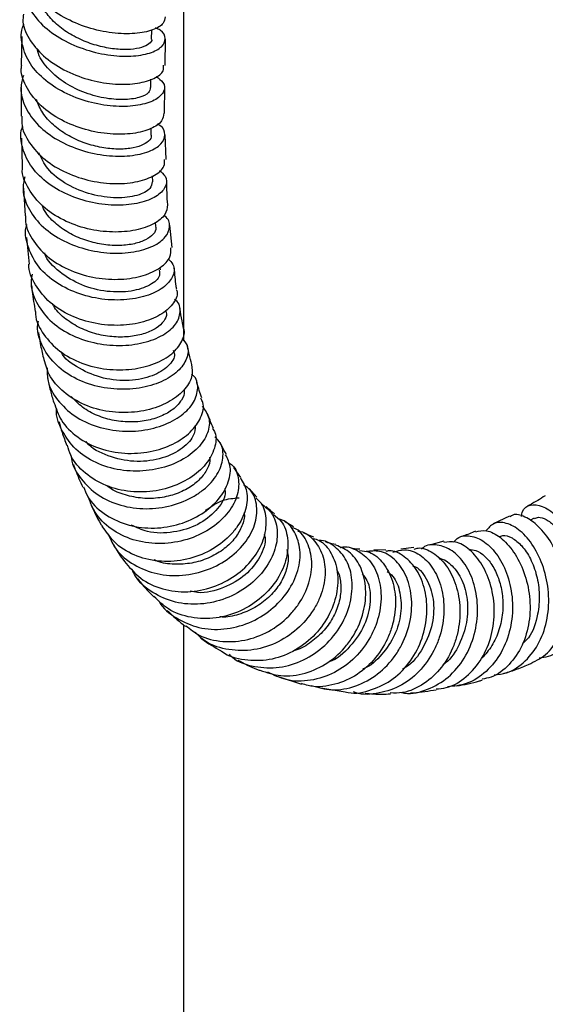
# Model space of a CAD drawing. Units: millimetres. Extents: x 5 to 995, y 5 to 995.
# Drawn here: x 195 to 212, y 820 to 851 of the extents above; entities that cross this region are included whole.
import ezdxf

# ---------------------------------------------------------------- set-up
doc = ezdxf.new("R2010")
doc.units = ezdxf.units.MM

msp = doc.modelspace()

# ---------------------------------------------------------------- linework, layer by layer
at = {"color": 7, "linetype": 'Continuous', "lineweight": 25}
for p, q in [((200.471, 841.186), (200.471, 860.769)), ((199.449, 850.797), (199.458, 851.085)), ((195.314, 850.882), (195.293, 849.963)), ((199.878, 849.959), (199.887, 850.795)), ((199.425, 849.252), (199.428, 849.518)), ((195.288, 849.253), (195.289, 848.342)), ((199.862, 848.436), (199.87, 849.26)), ((199.437, 847.734), (199.434, 847.952)), ((195.301, 847.639), (195.325, 846.739)), ((199.909, 846.962), (199.879, 847.751)), ((199.49, 846.252), (199.482, 846.437)), ((195.362, 846.049), (195.415, 845.167)), ((199.585, 844.821), (199.574, 844.961)), ((200.106, 844.152), (200.032, 844.87)), ((195.461, 844.478), (195.551, 843.624)), ((199.729, 843.441), (199.72, 843.518)), ((202.296, 836.831), (202.07, 837.152)), ((202.804, 836.198), (202.562, 836.474)), ((203.966, 835.261), (203.679, 835.432)), ((210.854, 835.601), (210.337, 835.355)), ((211.639, 835.53), (211.505, 835.458)), ((204.617, 834.932), (204.305, 835.058)), ((208.758, 834.795), (208.307, 834.671)), ((206.91, 834.51), (206.531, 834.526)), ((207.804, 834.595), (207.388, 834.544)), ((200.471, 725.414), (200.471, 832.131)), ((203.483, 830.49), (204.221, 830.243)), ((204.837, 830.13), (205.616, 829.995))]:
    msp.add_line(p, q, dxfattribs=at)
for points, knots in [([(199.876, 851.504), (199.869, 851.434), (199.853, 851.274), (199.507, 851.072), (198.938, 850.953), (198.205, 850.969), (197.406, 851.141), (196.638, 851.467), (195.986, 851.93), (195.56, 852.492), (195.37, 852.951), (195.415, 853.196), (195.423, 853.239)], [0, 0, 0, 0, 0.086079, 0.197176, 0.308289, 0.419452, 0.530679, 0.642, 0.75342, 0.864947, 0.976556, 1, 1, 1, 1]), ([(195.461, 852.923), (195.417, 852.778), (195.313, 852.434), (195.472, 851.867), (195.873, 851.295), (196.497, 850.814), (197.255, 850.466), (198.059, 850.27), (198.81, 850.232), (199.416, 850.333), (199.807, 850.544), (199.915, 850.81), (199.828, 851.036), (199.629, 851.129), (199.578, 851.153)], [0, 0, 0, 0, 0.065296, 0.155447, 0.245679, 0.335992, 0.426379, 0.516825, 0.607323, 0.697842, 0.788359, 0.878827, 0.969214, 1, 1, 1, 1]), ([(199.446, 850.797), (199.447, 850.795), (199.471, 850.742), (199.374, 850.64), (199.155, 850.523), (198.792, 850.458), (198.337, 850.464), (197.823, 850.549), (197.292, 850.722), (196.789, 850.976), (196.351, 851.305), (196.032, 851.692), (195.857, 851.995), (195.841, 852.161), (195.839, 852.182)], [0, 0, 0, 0, 0.004077, 0.1021, 0.200225, 0.298376, 0.396605, 0.494853, 0.593114, 0.691391, 0.789609, 0.887823, 0.985956, 1, 1, 1, 1]), ([(195.363, 851.594), (195.354, 851.513), (195.323, 851.224), (195.561, 850.73), (196.043, 850.183), (196.73, 849.749), (197.518, 849.463), (198.315, 849.338), (199.028, 849.369), (199.556, 849.531), (199.846, 849.75), (199.834, 849.903), (199.829, 849.961)], [0, 0, 0, 0, 0.04364, 0.155082, 0.266472, 0.377777, 0.488971, 0.600054, 0.711037, 0.821931, 0.932752, 1, 1, 1, 1]), ([(199.593, 849.604), (199.678, 849.543), (199.875, 849.398), (199.872, 849.125), (199.623, 848.863), (199.118, 848.681), (198.428, 848.626), (197.635, 848.724), (196.836, 848.984), (196.129, 849.394), (195.592, 849.927), (195.32, 850.531), (195.257, 851.001), (195.367, 851.232), (195.383, 851.268)], [0, 0, 0, 0, 0.067749, 0.159067, 0.250538, 0.342141, 0.433844, 0.525583, 0.617313, 0.708988, 0.800592, 0.892118, 0.983565, 1, 1, 1, 1]), ([(199.407, 849.253), (199.399, 849.197), (199.38, 849.072), (199.068, 848.92), (198.567, 848.848), (197.93, 848.901), (197.252, 849.092), (196.61, 849.421), (196.115, 849.869), (195.839, 850.25), (195.812, 850.469), (195.808, 850.501)], [0, 0, 0, 0, 0.1016387, 0.2266897, 0.3519141, 0.4771625, 0.6025104, 0.7278006, 0.8530923, 0.9782569, 1, 1, 1, 1]), ([(199.839, 848.437), (199.83, 848.353), (199.811, 848.169), (199.454, 847.926), (198.879, 847.768), (198.139, 847.748), (197.333, 847.89), (196.557, 848.196), (195.896, 848.65), (195.462, 849.215), (195.265, 849.676), (195.305, 849.923), (195.311, 849.961)], [0, 0, 0, 0, 0.0922972, 0.2029274, 0.3136267, 0.4244089, 0.5352898, 0.6462652, 0.7573485, 0.8685492, 0.9798696, 1, 1, 1, 1]), ([(195.362, 849.637), (195.326, 849.506), (195.234, 849.167), (195.4, 848.608), (195.81, 848.031), (196.442, 847.558), (197.209, 847.228), (198.021, 847.061), (198.78, 847.058), (199.393, 847.199), (199.792, 847.449), (199.902, 847.747), (199.833, 847.984), (199.659, 848.075), (199.629, 848.091)], [0, 0, 0, 0, 0.058127, 0.15011, 0.242165, 0.334295, 0.426518, 0.518831, 0.611227, 0.703662, 0.79608, 0.888412, 0.980602, 1, 1, 1, 1]), ([(199.43, 847.733), (199.433, 847.727), (199.458, 847.664), (199.364, 847.54), (199.138, 847.397), (198.775, 847.302), (198.315, 847.281), (197.796, 847.341), (197.258, 847.492), (196.746, 847.733), (196.303, 848.052), (195.955, 848.435), (195.835, 848.724), (195.776, 848.867)], [0, 0, 0, 0, 0.011072, 0.10979, 0.208631, 0.307542, 0.406525, 0.505577, 0.604621, 0.703703, 0.802734, 0.901725, 1, 1, 1, 1]), ([(195.318, 848.342), (195.312, 848.266), (195.287, 847.975), (195.532, 847.482), (196.022, 846.934), (196.719, 846.515), (197.515, 846.255), (198.321, 846.165), (199.04, 846.239), (199.575, 846.445), (199.875, 846.709), (199.865, 846.889), (199.86, 846.962)], [0, 0, 0, 0, 0.0392, 0.150287, 0.261275, 0.37214, 0.482874, 0.593476, 0.703961, 0.814318, 0.924563, 1, 1, 1, 1]), ([(199.698, 846.609), (199.767, 846.551), (199.947, 846.403), (199.932, 846.108), (199.677, 845.805), (199.164, 845.578), (198.467, 845.48), (197.666, 845.54), (196.858, 845.773), (196.142, 846.167), (195.594, 846.697), (195.315, 847.311), (195.241, 847.777), (195.337, 848.004), (195.346, 848.026)], [0, 0, 0, 0, 0.059152, 0.151899, 0.244827, 0.337923, 0.431161, 0.524472, 0.617793, 0.711054, 0.804221, 0.897278, 0.990233, 1, 1, 1, 1]), ([(199.463, 846.253), (199.455, 846.177), (199.437, 846.007), (199.016, 845.794), (198.348, 845.708), (197.534, 845.818), (196.745, 846.138), (196.12, 846.61), (195.936, 847.002), (195.854, 847.177)], [0, 0, 0, 0, 0.120917, 0.272012, 0.423379, 0.574816, 0.726313, 0.877775, 1, 1, 1, 1]), ([(199.955, 845.517), (199.943, 845.411), (199.919, 845.192), (199.546, 844.894), (198.962, 844.687), (198.215, 844.623), (197.402, 844.727), (196.618, 845.007), (195.949, 845.448), (195.507, 846.014), (195.303, 846.47), (195.334, 846.713), (195.338, 846.739)], [0, 0, 0, 0, 0.1020975, 0.2122559, 0.3224866, 0.4328285, 0.5433273, 0.6539789, 0.7647936, 0.8757573, 0.9868652, 1, 1, 1, 1]), ([(195.409, 846.413), (195.383, 846.302), (195.306, 845.976), (195.48, 845.43), (195.897, 844.85), (196.54, 844.388), (197.315, 844.083), (198.136, 843.952), (198.903, 843.995), (199.524, 844.185), (199.932, 844.485), (200.047, 844.825), (199.997, 845.079), (199.847, 845.169), (199.834, 845.177)], [0, 0, 0, 0, 0.048239, 0.142193, 0.236253, 0.330428, 0.424733, 0.519152, 0.613642, 0.70815, 0.802594, 0.896926, 0.991091, 1, 1, 1, 1]), ([(199.965, 845.517), (199.964, 845.518), (199.939, 845.761), (199.937, 846.024), (199.935, 846.285)], [0, 0, 0, 0, 0.006721, 1, 1, 1, 1]), ([(199.573, 844.82), (199.577, 844.806), (199.606, 844.727), (199.512, 844.574), (199.282, 844.396), (198.915, 844.266), (198.451, 844.207), (197.926, 844.236), (197.381, 844.358), (196.86, 844.578), (196.408, 844.885), (196.091, 845.206), (195.987, 845.433), (195.95, 845.514)], [0, 0, 0, 0, 0.021449, 0.123489, 0.225654, 0.327955, 0.430316, 0.532785, 0.635263, 0.737756, 0.840229, 0.94262, 1, 1, 1, 1]), ([(195.433, 845.168), (195.43, 845.107), (195.414, 844.824), (195.664, 844.341), (196.161, 843.795), (196.868, 843.393), (197.672, 843.164), (198.485, 843.118), (199.211, 843.243), (199.756, 843.503), (200.072, 843.831), (200.064, 844.051), (200.061, 844.15)], [0, 0, 0, 0, 0.029957, 0.140498, 0.250956, 0.361284, 0.471452, 0.581426, 0.691198, 0.800768, 0.910171, 1, 1, 1, 1]), ([(199.973, 843.793), (200.031, 843.737), (200.193, 843.58), (200.165, 843.254), (199.9, 842.9), (199.377, 842.619), (198.672, 842.469), (197.863, 842.485), (197.046, 842.684), (196.322, 843.059), (195.764, 843.584), (195.48, 844.208), (195.392, 844.667), (195.472, 844.883), (195.473, 844.884)], [0, 0, 0, 0, 0.052834, 0.147081, 0.241513, 0.336122, 0.430872, 0.525726, 0.620622, 0.715496, 0.810287, 0.904945, 0.999455, 1, 1, 1, 1]), ([(199.687, 843.437), (199.7, 843.379), (199.736, 843.213), (199.423, 842.94), (198.826, 842.74), (198.037, 842.723), (197.2, 842.928), (196.507, 843.36), (196.097, 843.747), (196.042, 843.98), (196.041, 843.984)], [0, 0, 0, 0, 0.083293, 0.235261, 0.387449, 0.539867, 0.692403, 0.844834, 0.997193, 1, 1, 1, 1]), ([(200.235, 842.82), (200.242, 842.808), (200.306, 842.678), (200.172, 842.387), (199.819, 842.03), (199.214, 841.765), (198.464, 841.649), (197.643, 841.71), (196.854, 841.961), (196.176, 842.386), (195.731, 842.955), (195.52, 843.394), (195.541, 843.622), (195.541, 843.624)], [0, 0, 0, 0, 0.011418, 0.120749, 0.230029, 0.33935, 0.448785, 0.55841, 0.668266, 0.778373, 0.888705, 0.999224, 1, 1, 1, 1]), ([(195.642, 843.309), (195.626, 843.229), (195.567, 842.925), (195.748, 842.402), (196.17, 841.819), (196.822, 841.37), (197.604, 841.093), (198.433, 841.005), (199.209, 841.1), (199.839, 841.349), (200.258, 841.708), (200.387, 842.101), (200.343, 842.391), (200.193, 842.495), (200.176, 842.507)], [0, 0, 0, 0, 0.033711, 0.128681, 0.223828, 0.319149, 0.414623, 0.510212, 0.605854, 0.701495, 0.797063, 0.892511, 0.98778, 1, 1, 1, 1]), ([(200.25, 842.824), (200.244, 842.859), (200.207, 843.076), (200.188, 843.311), (200.172, 843.509)], [0, 0, 0, 0, 0.1603833, 1, 1, 1, 1]), ([(195.622, 842.946), (195.628, 842.883), (195.657, 842.599), (195.705, 842.325), (195.743, 842.113)], [0, 0, 0, 0, 0.222708, 1, 1, 1, 1]), ([(199.905, 842.128), (199.914, 842.101), (199.948, 841.999), (199.852, 841.805), (199.62, 841.583), (199.25, 841.409), (198.784, 841.305), (198.252, 841.295), (197.7, 841.382), (197.167, 841.574), (196.709, 841.867), (196.407, 842.138), (196.314, 842.321), (196.295, 842.359)], [0, 0, 0, 0, 0.037918, 0.141432, 0.245066, 0.348884, 0.452792, 0.556799, 0.660863, 0.76491, 0.868963, 0.972906, 1, 1, 1, 1]), ([(195.746, 842.113), (195.746, 842.087), (195.74, 841.829), (195.993, 841.372), (196.493, 840.826), (197.207, 840.443), (198.017, 840.249), (198.838, 840.253), (199.568, 840.436), (200.135, 840.761), (200.434, 841.161), (200.534, 841.463), (200.463, 841.584), (200.462, 841.584)], [0, 0, 0, 0, 0.0127706, 0.1231437, 0.2334468, 0.3435928, 0.4535197, 0.563188, 0.6725802, 0.7817362, 0.890691, 0.9995398, 1, 1, 1, 1]), ([(200.467, 841.586), (200.45, 841.662), (200.405, 841.863), (200.372, 842.079), (200.352, 842.213)], [0, 0, 0, 0, 0.375246, 1, 1, 1, 1]), ([(200.421, 841.257), (200.484, 841.185), (200.643, 840.998), (200.6, 840.614), (200.363, 840.269), (199.971, 839.97), (199.443, 839.735), (198.665, 839.61), (197.833, 839.674), (197.045, 839.936), (196.388, 840.379), (195.963, 840.966), (195.779, 841.472), (195.829, 841.758), (195.839, 841.813)], [0, 0, 0, 0, 0.061688, 0.157571, 0.253686, 0.30134, 0.397679, 0.494251, 0.590898, 0.687552, 0.784138, 0.8806, 0.976892, 1, 1, 1, 1]), ([(195.846, 841.453), (195.863, 841.333), (195.903, 841.057), (195.964, 840.793), (195.999, 840.643)], [0, 0, 0, 0, 0.435238, 1, 1, 1, 1]), ([(200.133, 840.885), (200.152, 840.844), (200.227, 840.688), (200.008, 840.363), (199.504, 840.043), (198.753, 839.887), (197.904, 839.955), (197.142, 840.28), (196.665, 840.608), (196.564, 840.833), (196.563, 840.835)], [0, 0, 0, 0, 0.055306, 0.21195, 0.368997, 0.526366, 0.683824, 0.841369, 0.998753, 1, 1, 1, 1]), ([(200.734, 840.43), (200.704, 840.535), (200.651, 840.719), (200.611, 840.917), (200.593, 841.001)], [0, 0, 0, 0, 0.575801, 1, 1, 1, 1]), ([(200.716, 840.427), (200.735, 840.298), (200.775, 840.026), (200.547, 839.662), (200.182, 839.33), (199.674, 839.056), (198.915, 838.882), (198.091, 838.897), (197.294, 839.115), (196.626, 839.528), (196.159, 840.056), (196.057, 840.465), (196.011, 840.647)], [0, 0, 0, 0, 0.097153, 0.205486, 0.259064, 0.367383, 0.475895, 0.584619, 0.693626, 0.802919, 0.912488, 1, 1, 1, 1]), ([(196.117, 840.325), (196.118, 840.195), (196.12, 839.83), (196.423, 839.285), (196.967, 838.765), (197.7, 838.419), (198.522, 838.273), (199.343, 838.329), (199.946, 838.529), (200.433, 838.812), (200.795, 839.166), (200.947, 839.623), (200.909, 839.967), (200.752, 840.094), (200.722, 840.119)], [0, 0, 0, 0, 0.053594, 0.150411, 0.247438, 0.344681, 0.442099, 0.539632, 0.637215, 0.685455, 0.782822, 0.880159, 0.977288, 1, 1, 1, 1]), ([(196.136, 840.002), (196.163, 839.868), (196.216, 839.601), (196.291, 839.347), (196.329, 839.22)], [0, 0, 0, 0, 0.5009513, 1, 1, 1, 1]), ([(201.052, 839.365), (200.996, 839.52), (200.936, 839.685), (200.888, 839.865), (200.885, 839.875)], [0, 0, 0, 0, 0.946164, 1, 1, 1, 1]), ([(200.48, 839.625), (200.484, 839.609), (200.511, 839.507), (200.413, 839.293), (200.188, 839.022), (199.816, 838.795), (199.349, 838.639), (198.814, 838.58), (198.255, 838.626), (197.716, 838.786), (197.236, 839.045), (197.003, 839.29), (196.889, 839.409)], [0, 0, 0, 0, 0.019608, 0.128637, 0.237832, 0.347222, 0.456769, 0.566403, 0.67614, 0.785845, 0.895533, 1, 1, 1, 1]), ([(196.337, 839.223), (196.402, 839.028), (196.544, 838.605), (197.066, 838.092), (197.773, 837.725), (198.589, 837.568), (199.413, 837.623), (200.15, 837.869), (200.722, 838.264), (201.045, 838.736), (201.141, 839.129), (201.043, 839.308), (201.019, 839.352)], [0, 0, 0, 0, 0.094076, 0.203785, 0.313316, 0.422591, 0.531565, 0.640207, 0.748561, 0.856671, 0.964656, 1, 1, 1, 1]), ([(201.065, 839.1), (201.15, 838.98), (201.326, 838.731), (201.269, 838.244), (201.013, 837.841), (200.607, 837.485), (200.069, 837.194), (199.283, 837.013), (198.446, 837.034), (197.658, 837.27), (196.997, 837.706), (196.58, 838.303), (196.391, 838.77), (196.423, 839.014), (196.423, 839.017)], [0, 0, 0, 0, 0.088623, 0.183917, 0.279474, 0.326864, 0.422671, 0.518733, 0.614889, 0.711043, 0.807115, 0.903025, 0.998715, 1, 1, 1, 1]), ([(201.417, 838.404), (201.408, 838.424), (201.342, 838.564), (201.285, 838.721), (201.235, 838.856)], [0, 0, 0, 0, 0.142316, 1, 1, 1, 1]), ([(196.503, 838.598), (196.533, 838.487), (196.601, 838.229), (196.693, 837.986), (196.745, 837.846)], [0, 0, 0, 0, 0.4293352, 1, 1, 1, 1]), ([(201.389, 838.389), (201.417, 838.348), (201.534, 838.171), (201.481, 837.757), (201.259, 837.328), (200.877, 836.936), (200.363, 836.607), (199.599, 836.375), (198.774, 836.346), (197.977, 836.537), (197.315, 836.944), (196.888, 837.406), (196.797, 837.747), (196.768, 837.854)], [0, 0, 0, 0, 0.033451, 0.141017, 0.248461, 0.301597, 0.409022, 0.516662, 0.62455, 0.732782, 0.841353, 0.950253, 1, 1, 1, 1]), ([(200.839, 838.499), (200.832, 838.379), (200.814, 838.109), (200.392, 837.691), (199.718, 837.389), (198.879, 837.297), (198.067, 837.492), (197.523, 837.748), (197.373, 837.969), (197.365, 837.98)], [0, 0, 0, 0, 0.135502, 0.306083, 0.476999, 0.648266, 0.819591, 0.990757, 1, 1, 1, 1]), ([(196.884, 837.523), (196.886, 837.494), (196.901, 837.222), (197.183, 836.765), (197.717, 836.24), (198.452, 835.911), (199.274, 835.799), (200.099, 835.907), (200.708, 836.16), (201.204, 836.501), (201.577, 836.917), (201.756, 837.447), (201.713, 837.884), (201.525, 838.062), (201.46, 838.123)], [0, 0, 0, 0, 0.011845, 0.109837, 0.208098, 0.306634, 0.405395, 0.504302, 0.603272, 0.652202, 0.750939, 0.849644, 0.948129, 1, 1, 1, 1]), ([(201.835, 837.565), (201.78, 837.655), (201.708, 837.774), (201.645, 837.912), (201.63, 837.947)], [0, 0, 0, 0, 0.751317, 1, 1, 1, 1]), ([(197.282, 836.531), (197.32, 836.427), (197.443, 836.09), (197.912, 835.657), (198.614, 835.301), (199.432, 835.179), (200.253, 835.286), (200.991, 835.597), (201.565, 836.065), (201.906, 836.614), (202.005, 837.151), (201.871, 837.428), (201.809, 837.554)], [0, 0, 0, 0, 0.048936, 0.157733, 0.266337, 0.374651, 0.482613, 0.590192, 0.697431, 0.8044, 0.911225, 1, 1, 1, 1]), ([(201.898, 837.309), (201.941, 837.28), (202.131, 837.153), (202.251, 836.76), (202.204, 836.21), (201.878, 835.644), (201.323, 835.159), (200.592, 834.822), (199.769, 834.687), (198.943, 834.781), (198.216, 835.107), (197.67, 835.595), (197.504, 836.016), (197.43, 836.206)], [0, 0, 0, 0, 0.028419, 0.126399, 0.224706, 0.323327, 0.422226, 0.521342, 0.620589, 0.719874, 0.819098, 0.918155, 1, 1, 1, 1]), ([(201.298, 837.484), (201.302, 837.467), (201.328, 837.351), (201.234, 837.101), (201.014, 836.775), (200.649, 836.488), (200.184, 836.274), (199.651, 836.157), (199.086, 836.155), (198.544, 836.282), (198.178, 836.429), (198.035, 836.556), (198.022, 836.567)], [0, 0, 0, 0, 0.020318, 0.140722, 0.261385, 0.382255, 0.503363, 0.624567, 0.745883, 0.867196, 0.988439, 1, 1, 1, 1]), ([(196.959, 837.245), (196.98, 837.183), (197.066, 836.935), (197.174, 836.698), (197.255, 836.52)], [0, 0, 0, 0, 0.246541, 1, 1, 1, 1]), ([(202.278, 836.821), (202.359, 836.682), (202.528, 836.391), (202.48, 835.811), (202.239, 835.316), (201.853, 834.865), (201.337, 834.478), (200.576, 834.189), (199.754, 834.119), (198.969, 834.289), (198.296, 834.67), (198.02, 835.068), (197.886, 835.261)], [0, 0, 0, 0, 0.098047, 0.204673, 0.311149, 0.363809, 0.470272, 0.576963, 0.683945, 0.791311, 0.899066, 1, 1, 1, 1]), ([(198.066, 835.038), (198.125, 834.894), (198.278, 834.519), (198.791, 834.072), (199.51, 833.749), (200.332, 833.669), (201.152, 833.826), (201.883, 834.194), (202.443, 834.717), (202.774, 835.325), (202.833, 835.919), (202.691, 836.377), (202.461, 836.538), (202.379, 836.595)], [0, 0, 0, 0, 0.060847, 0.158633, 0.256752, 0.355149, 0.453735, 0.552407, 0.651059, 0.749579, 0.847891, 0.945912, 1, 1, 1, 1]), ([(201.781, 836.482), (201.788, 836.424), (201.816, 836.2), (201.529, 835.756), (200.952, 835.301), (200.161, 835.054), (199.381, 835.04), (198.965, 835.235), (198.796, 835.315)], [0, 0, 0, 0, 0.070021, 0.267671, 0.46601, 0.664759, 0.863656, 1, 1, 1, 1]), ([(198.641, 834.094), (198.784, 833.923), (199.091, 833.558), (199.791, 833.245), (200.595, 833.149), (201.411, 833.305), (202.14, 833.68), (202.705, 834.218), (203.052, 834.848), (203.136, 835.47), (203.032, 835.945), (202.837, 836.117), (202.776, 836.171)], [0, 0, 0, 0, 0.094548, 0.202812, 0.310766, 0.41833, 0.525474, 0.632237, 0.738716, 0.84505, 0.951376, 1, 1, 1, 1]), ([(201.169, 835.789), (201.347, 835.908), (201.699, 836.144), (202.058, 836.169), (202.235, 836.182)], [0, 0, 0, 0, 0.50692, 1, 1, 1, 1]), ([(211.987, 836.247), (211.909, 836.195), (211.724, 836.073), (211.542, 835.977), (211.438, 835.921)], [0, 0, 0, 0, 0.422895, 1, 1, 1, 1]), ([(197.525, 835.947), (197.617, 835.747), (197.727, 835.509), (197.862, 835.293), (197.883, 835.259)], [0, 0, 0, 0, 0.840437, 1, 1, 1, 1]), ([(202.949, 835.988), (203.066, 835.899), (203.328, 835.701), (203.487, 835.177), (203.423, 834.548), (203.099, 833.906), (202.549, 833.346), (201.826, 832.944), (201.012, 832.758), (200.189, 832.818), (199.47, 833.136), (198.996, 833.521), (198.862, 833.827), (198.83, 833.898)], [0, 0, 0, 0, 0.079637, 0.177587, 0.275889, 0.374539, 0.473484, 0.572647, 0.671946, 0.771275, 0.870525, 0.969571, 1, 1, 1, 1]), ([(202.393, 835.717), (202.397, 835.701), (202.425, 835.571), (202.341, 835.283), (202.132, 834.901), (201.782, 834.549), (201.327, 834.274), (200.8, 834.094), (200.241, 834.049), (199.8, 834.087), (199.581, 834.185), (199.526, 834.21)], [0, 0, 0, 0, 0.019502, 0.152502, 0.285863, 0.419461, 0.553339, 0.687375, 0.821505, 0.955677, 1, 1, 1, 1]), ([(203.361, 835.674), (203.334, 835.694), (203.244, 835.762), (203.159, 835.845), (203.1, 835.904)], [0, 0, 0, 0, 0.298586, 1, 1, 1, 1]), ([(211.238, 835.587), (211.246, 835.643), (211.275, 835.843), (211.512, 835.98), (211.889, 835.952), (212.336, 835.659), (212.765, 835.141), (213.107, 834.443), (213.301, 833.64), (213.303, 832.817), (213.095, 832.061), (212.68, 831.473), (212.226, 831.128), (211.9, 831.086), (211.805, 831.074)], [0, 0, 0, 0, 0.035817, 0.127412, 0.218994, 0.310695, 0.402639, 0.494915, 0.587573, 0.680612, 0.773979, 0.86761, 0.961402, 1, 1, 1, 1]), ([(203.337, 835.646), (203.423, 835.58), (203.655, 835.405), (203.814, 834.904), (203.782, 834.256), (203.493, 833.585), (202.98, 832.989), (202.294, 832.546), (201.504, 832.315), (200.701, 832.337), (199.997, 832.574), (199.67, 832.895), (199.524, 833.037)], [0, 0, 0, 0, 0.063405, 0.16983, 0.276018, 0.38208, 0.488134, 0.59431, 0.700724, 0.807471, 0.914614, 1, 1, 1, 1]), ([(199.669, 832.914), (199.675, 832.9), (199.793, 832.657), (200.233, 832.326), (200.939, 832.008), (201.755, 831.96), (202.561, 832.164), (203.278, 832.592), (203.826, 833.186), (204.148, 833.863), (204.219, 834.54), (204.029, 835.099), (203.757, 835.441), (203.533, 835.498), (203.49, 835.509)], [0, 0, 0, 0, 0.0056583, 0.1023027, 0.1992929, 0.2965738, 0.394061, 0.4916571, 0.5892597, 0.686753, 0.7840322, 0.8810106, 0.9776291, 1, 1, 1, 1]), ([(210.364, 830.538), (210.497, 830.554), (210.869, 830.597), (211.384, 830.962), (211.838, 831.564), (212.09, 832.333), (212.127, 833.167), (211.962, 833.975), (211.635, 834.664), (211.204, 835.161), (210.749, 835.408), (210.343, 835.411), (210.18, 835.219), (210.104, 835.129)], [0, 0, 0, 0, 0.054327, 0.150743, 0.247264, 0.343761, 0.440102, 0.53619, 0.631944, 0.7273, 0.822252, 0.916834, 1, 1, 1, 1]), ([(211.461, 830.872), (211.651, 830.963), (212.044, 831.152), (212.455, 831.725), (212.687, 832.45), (212.707, 833.259), (212.535, 834.059), (212.209, 834.763), (211.785, 835.302), (211.345, 835.602), (211.013, 835.687), (210.898, 835.595), (210.869, 835.572)], [0, 0, 0, 0, 0.101399, 0.209781, 0.317683, 0.425219, 0.532569, 0.639934, 0.747478, 0.855339, 0.963608, 1, 1, 1, 1]), ([(211.649, 835.518), (211.69, 835.538), (211.79, 835.587), (212.022, 835.508), (212.294, 835.298), (212.563, 834.958), (212.791, 834.513), (212.951, 833.994), (213.016, 833.438), (212.974, 832.881), (212.809, 832.378), (212.634, 832.045), (212.494, 831.927), (212.476, 831.912)], [0, 0, 0, 0, 0.072115, 0.172734, 0.273452, 0.374349, 0.475488, 0.576892, 0.678607, 0.780602, 0.882881, 0.985374, 1, 1, 1, 1]), ([(200.541, 832.108), (200.677, 831.999), (201.015, 831.728), (201.715, 831.569), (202.519, 831.627), (203.283, 831.943), (203.814, 832.378), (204.222, 832.892), (204.5, 833.467), (204.594, 834.168), (204.436, 834.764), (204.193, 835.136), (203.987, 835.214), (203.95, 835.228)], [0, 0, 0, 0, 0.072913, 0.180553, 0.287838, 0.394739, 0.501268, 0.553799, 0.659721, 0.765634, 0.871491, 0.977414, 1, 1, 1, 1]), ([(204.111, 835.116), (204.138, 835.114), (204.351, 835.097), (204.665, 834.821), (204.954, 834.318), (205.011, 833.651), (204.853, 833.057), (204.551, 832.49), (204.109, 831.971), (203.409, 831.516), (202.609, 831.285), (201.81, 831.327), (201.185, 831.544), (200.92, 831.814), (200.836, 831.9)], [0, 0, 0, 0, 0.0138813, 0.1117362, 0.20986, 0.308327, 0.4071653, 0.4562319, 0.5554249, 0.655007, 0.7547031, 0.8543902, 0.9539529, 1, 1, 1, 1]), ([(209.772, 835.119), (209.64, 835.061), (209.476, 834.99), (209.324, 834.95), (209.294, 834.943)], [0, 0, 0, 0, 0.803954, 1, 1, 1, 1]), ([(209.779, 835.094), (209.888, 835.121), (210.123, 835.18), (210.569, 834.95), (211.002, 834.488), (211.341, 833.824), (211.523, 833.039), (211.51, 832.222), (211.289, 831.458), (210.865, 830.849), (210.405, 830.48), (210.077, 830.421), (209.98, 830.404)], [0, 0, 0, 0, 0.0932837, 0.2019158, 0.3100624, 0.417775, 0.5251454, 0.6323133, 0.7394378, 0.8467019, 0.9542782, 1, 1, 1, 1]), ([(203.035, 835.022), (203.046, 834.988), (203.112, 834.783), (202.93, 834.291), (202.474, 833.702), (201.757, 833.29), (201.105, 833.114), (200.759, 833.189), (200.681, 833.206)], [0, 0, 0, 0, 0.0444246, 0.2661033, 0.4885685, 0.7116592, 0.9350995, 1, 1, 1, 1]), ([(204.601, 834.887), (204.664, 834.87), (204.902, 834.805), (205.198, 834.433), (205.406, 833.837), (205.376, 833.119), (205.11, 832.391), (204.623, 831.74), (203.964, 831.252), (203.195, 830.979), (202.416, 830.992), (201.878, 831.119), (201.673, 831.293), (201.663, 831.302)], [0, 0, 0, 0, 0.038096, 0.144615, 0.25079, 0.35673, 0.462564, 0.568437, 0.674469, 0.780766, 0.887408, 0.994426, 1, 1, 1, 1]), ([(201.916, 831.197), (201.951, 831.164), (202.171, 830.951), (202.733, 830.778), (203.517, 830.735), (204.305, 830.979), (204.993, 831.452), (205.514, 832.1), (205.815, 832.84), (205.872, 833.572), (205.693, 834.213), (205.312, 834.637), (204.975, 834.843), (204.788, 834.822), (204.788, 834.822)], [0, 0, 0, 0, 0.01835, 0.116269, 0.2145, 0.312974, 0.411586, 0.510209, 0.608719, 0.706997, 0.804959, 0.902567, 0.999819, 1, 1, 1, 1]), ([(205.321, 834.695), (205.233, 834.709), (205.115, 834.728), (205.013, 834.771), (204.987, 834.783)], [0, 0, 0, 0, 0.742252, 1, 1, 1, 1]), ([(208.516, 830.093), (208.624, 830.102), (208.974, 830.128), (209.496, 830.46), (209.999, 831.034), (210.308, 831.78), (210.404, 832.594), (210.292, 833.387), (210.004, 834.069), (209.594, 834.557), (209.146, 834.815), (208.884, 834.775), (208.764, 834.757)], [0, 0, 0, 0, 0.0484931, 0.157133, 0.2652825, 0.3729772, 0.4803335, 0.5875145, 0.6946837, 0.8020096, 0.9096283, 1, 1, 1, 1]), ([(209.067, 834.767), (209.121, 834.822), (209.278, 834.986), (209.661, 834.989), (210.123, 834.771), (210.546, 834.293), (210.85, 833.621), (210.983, 832.826), (210.909, 831.998), (210.62, 831.23), (210.132, 830.62), (209.531, 830.226), (209.084, 830.18), (208.881, 830.159)], [0, 0, 0, 0, 0.0490087, 0.1444679, 0.2400835, 0.3359713, 0.4322179, 0.528858, 0.6258889, 0.7232591, 0.8208861, 0.9186794, 1, 1, 1, 1]), ([(210.523, 834.931), (210.56, 834.952), (210.673, 835.014), (210.936, 834.926), (211.25, 834.675), (211.534, 834.253), (211.737, 833.713), (211.827, 833.095), (211.762, 832.404), (211.583, 831.824), (211.333, 831.588), (211.267, 831.526)], [0, 0, 0, 0, 0.0588079, 0.1784081, 0.2982036, 0.4182706, 0.5386922, 0.6595195, 0.7807253, 0.9423894, 1, 1, 1, 1]), ([(198.208, 834.729), (198.281, 834.603), (198.411, 834.377), (198.568, 834.179), (198.638, 834.091)], [0, 0, 0, 0, 0.558806, 1, 1, 1, 1]), ([(203.756, 834.538), (203.775, 834.467), (203.826, 834.272), (203.759, 833.89), (203.567, 833.451), (203.24, 833.042), (202.807, 832.701), (202.297, 832.475), (201.884, 832.369), (201.659, 832.387), (201.618, 832.39)], [0, 0, 0, 0, 0.0845922, 0.2308368, 0.3774166, 0.524345, 0.6715322, 0.8189477, 0.9664722, 1, 1, 1, 1]), ([(202.902, 830.69), (203.122, 830.617), (203.585, 830.462), (204.353, 830.559), (205.087, 830.898), (205.592, 831.366), (205.976, 831.917), (206.233, 832.534), (206.308, 833.287), (206.156, 833.951), (205.813, 834.466), (205.482, 834.608), (205.317, 834.678)], [0, 0, 0, 0, 0.096595, 0.204063, 0.311137, 0.417809, 0.470389, 0.57635, 0.682299, 0.78817, 0.89412, 1, 1, 1, 1]), ([(205.46, 834.598), (205.467, 834.601), (205.651, 834.658), (206.016, 834.521), (206.452, 834.178), (206.729, 833.591), (206.796, 832.874), (206.655, 832.233), (206.375, 831.625), (205.958, 831.069), (205.289, 830.577), (204.521, 830.329), (203.766, 830.327), (203.341, 830.534), (203.149, 830.627)], [0, 0, 0, 0, 0.003911, 0.099221, 0.194749, 0.29058, 0.386751, 0.483269, 0.531167, 0.627998, 0.725193, 0.822516, 0.919852, 1, 1, 1, 1]), ([(206.076, 834.504), (206.182, 834.494), (206.461, 834.469), (206.85, 834.125), (207.154, 833.556), (207.259, 832.829), (207.159, 832.18), (206.922, 831.559), (206.551, 830.986), (205.931, 830.462), (205.202, 830.187), (204.602, 830.125), (204.297, 830.241), (204.229, 830.267)], [0, 0, 0, 0, 0.065549, 0.172466, 0.279008, 0.385249, 0.491299, 0.543725, 0.649714, 0.755902, 0.862403, 0.969302, 1, 1, 1, 1]), ([(204.538, 830.2), (204.753, 830.14), (205.217, 830.012), (205.966, 830.151), (206.676, 830.533), (207.152, 831.038), (207.505, 831.625), (207.728, 832.276), (207.762, 833.059), (207.575, 833.749), (207.207, 834.251), (206.748, 834.522), (206.432, 834.483), (206.289, 834.466)], [0, 0, 0, 0, 0.0857598, 0.1841791, 0.282781, 0.3814442, 0.4302161, 0.5285958, 0.6269269, 0.724967, 0.8226532, 0.9199707, 1, 1, 1, 1]), ([(205.618, 830.004), (205.649, 829.996), (205.924, 829.92), (206.473, 830.041), (207.167, 830.378), (207.73, 830.964), (208.102, 831.696), (208.256, 832.493), (208.189, 833.257), (207.924, 833.905), (207.514, 834.332), (207.145, 834.524), (206.948, 834.483), (206.913, 834.476)], [0, 0, 0, 0, 0.013666, 0.121851, 0.229599, 0.336887, 0.443769, 0.550358, 0.656786, 0.763219, 0.8698, 0.976656, 1, 1, 1, 1]), ([(206.081, 834.545), (206.048, 834.545), (205.92, 834.548), (205.811, 834.581), (205.73, 834.605)], [0, 0, 0, 0, 0.256962, 1, 1, 1, 1]), ([(207.14, 834.445), (207.263, 834.485), (207.543, 834.577), (208.007, 834.398), (208.429, 833.98), (208.711, 833.346), (208.801, 832.581), (208.691, 831.908), (208.445, 831.272), (208.067, 830.695), (207.439, 830.179), (206.709, 829.936), (206.158, 829.887), (205.902, 829.993), (205.883, 830.001)], [0, 0, 0, 0, 0.073915, 0.169382, 0.265096, 0.361136, 0.457548, 0.554326, 0.60236, 0.699466, 0.796926, 0.894501, 0.992068, 1, 1, 1, 1]), ([(207.813, 834.547), (207.855, 834.561), (208.045, 834.622), (208.427, 834.457), (208.86, 834.056), (209.173, 833.423), (209.307, 832.661), (209.242, 831.986), (209.045, 831.346), (208.718, 830.756), (208.147, 830.236), (207.564, 829.953), (207.187, 829.961), (207.056, 829.963)], [0, 0, 0, 0, 0.030515, 0.138819, 0.246682, 0.35414, 0.461281, 0.568225, 0.621104, 0.728006, 0.835153, 0.942636, 1, 1, 1, 1]), ([(207.418, 829.976), (207.449, 829.969), (207.725, 829.909), (208.259, 830.057), (208.923, 830.43), (209.444, 831.053), (209.769, 831.818), (209.873, 832.645), (209.76, 833.433), (209.463, 834.087), (209.033, 834.538), (208.557, 834.708), (208.202, 834.695), (208.067, 834.561), (208.051, 834.544)], [0, 0, 0, 0, 0.012298, 0.110061, 0.208039, 0.306103, 0.40412, 0.501981, 0.599589, 0.696855, 0.793741, 0.890239, 0.986389, 1, 1, 1, 1]), ([(209.56, 834.534), (209.635, 834.53), (209.801, 834.522), (210.075, 834.334), (210.334, 834.014), (210.534, 833.58), (210.645, 833.067), (210.651, 832.513), (210.537, 831.964), (210.316, 831.457), (210.083, 831.196), (209.969, 831.068)], [0, 0, 0, 0, 0.091738, 0.204785, 0.318045, 0.431575, 0.545425, 0.659586, 0.774079, 0.888839, 1, 1, 1, 1]), ([(208.616, 834.232), (208.624, 834.233), (208.758, 834.249), (209.04, 834.034), (209.361, 833.59), (209.537, 832.94), (209.519, 832.206), (209.273, 831.505), (208.987, 831.029), (208.76, 830.883), (208.731, 830.864)], [0, 0, 0, 0, 0.0091977, 0.1690633, 0.3293576, 0.49019, 0.6515946, 0.8135641, 0.9760263, 1, 1, 1, 1]), ([(205.337, 833.904), (205.354, 833.879), (205.441, 833.75), (205.492, 833.419), (205.466, 832.952), (205.297, 832.463), (205.006, 832.002), (204.601, 831.621), (204.243, 831.382), (204.022, 831.323), (203.978, 831.311)], [0, 0, 0, 0, 0.0364835, 0.1898495, 0.3435802, 0.4977059, 0.652163, 0.8069448, 0.9619356, 1, 1, 1, 1]), ([(206.961, 833.836), (207.024, 833.789), (207.214, 833.645), (207.39, 833.165), (207.422, 832.506), (207.226, 831.794), (206.807, 831.185), (206.426, 830.809), (206.19, 830.732), (206.182, 830.729)], [0, 0, 0, 0, 0.089304, 0.2689756, 0.4492396, 0.6301049, 0.8115398, 0.9934073, 1, 1, 1, 1]), ([(207.772, 834.008), (207.783, 834.006), (207.95, 833.98), (208.227, 833.62), (208.459, 832.981), (208.438, 832.163), (208.123, 831.394), (207.756, 830.878), (207.482, 830.748), (207.449, 830.732)], [0, 0, 0, 0, 0.014179, 0.204745, 0.395963, 0.58793, 0.780623, 0.973913, 1, 1, 1, 1]), ([(199.008, 833.603), (199.04, 833.559), (199.194, 833.351), (199.374, 833.171), (199.516, 833.028)], [0, 0, 0, 0, 0.211119, 1, 1, 1, 1]), ([(206.162, 833.758), (206.216, 833.692), (206.392, 833.483), (206.451, 832.884), (206.278, 832.116), (205.801, 831.439), (205.36, 831.027), (205.095, 830.96), (205.093, 830.96)], [0, 0, 0, 0, 0.100668, 0.324023, 0.548211, 0.773179, 0.998745, 1, 1, 1, 1]), ([(199.946, 832.595), (200.086, 832.459), (200.272, 832.279), (200.478, 832.125), (200.527, 832.088)], [0, 0, 0, 0, 0.759694, 1, 1, 1, 1]), ([(201.012, 831.718), (201.025, 831.708), (201.23, 831.55), (201.454, 831.423), (201.664, 831.303)], [0, 0, 0, 0, 0.063851, 1, 1, 1, 1]), ([(202.199, 831.014), (202.392, 830.905), (202.618, 830.777), (202.866, 830.697), (202.901, 830.685)], [0, 0, 0, 0, 0.857174, 1, 1, 1, 1]), ([(210.636, 830.578), (210.775, 830.619), (211.05, 830.698), (211.324, 830.815), (211.46, 830.873)], [0, 0, 0, 0, 0.507179, 1, 1, 1, 1]), ([(209.169, 830.186), (209.411, 830.23), (209.683, 830.279), (209.957, 830.366), (209.987, 830.376)], [0, 0, 0, 0, 0.889056, 1, 1, 1, 1]), ([(207.701, 829.968), (207.733, 829.969), (208.004, 829.98), (208.278, 830.027), (208.519, 830.068)], [0, 0, 0, 0, 0.120054, 1, 1, 1, 1]), ([(206.25, 829.953), (206.431, 829.938), (206.697, 829.916), (206.97, 829.933), (207.057, 829.938)], [0, 0, 0, 0, 0.683665, 1, 1, 1, 1])]:
    msp.add_open_spline(points, degree=3, knots=knots, dxfattribs=at)

doc.saveas('drawing.dxf')
